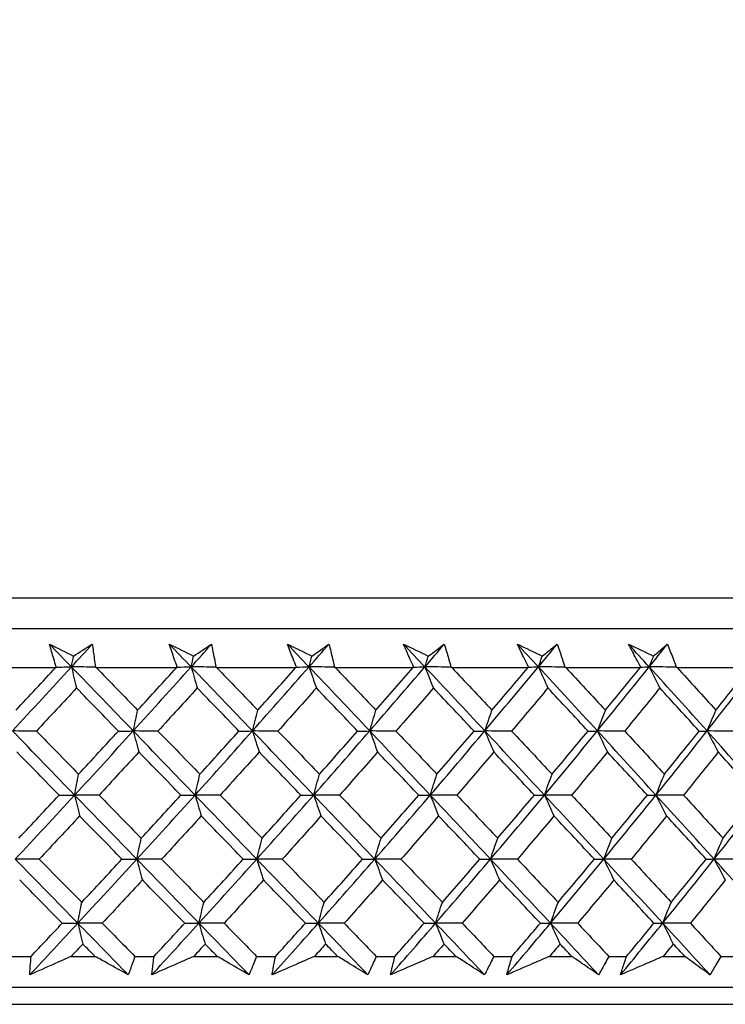
# Model space of a CAD drawing. Units: millimetres. Extents: x 32 to 1156, y 32 to 808.
# Drawn here: x 157 to 165, y 254 to 265 of the extents above; entities that cross this region are included whole.
import ezdxf

# ---------------------------------------------------------------- set-up
doc = ezdxf.new("R2010")
doc.units = ezdxf.units.MM
doc.header["$LTSCALE"] = 4
doc.layers.add('Dimension (ISO)', color=7, linetype='Continuous', lineweight=18, true_color=0x00003f)
doc.layers.add('Visible (ISO)', color=7, linetype='Continuous', lineweight=25, true_color=0x00003f)
doc.styles.add('Samuel Heath (ISO)', font='tahoma.ttf')
doc.dimstyles.new('Samuel Heath (ISO)', dxfattribs={"dimscale": 4, "dimtxt": 3, "dimasz": 2.5, "dimexe": 1, "dimexo": 1.5, "dimgap": 0.762, "dimtad": 0, "dimtih": 1, "dimtoh": 1, "dimrnd": 1e-08, "dimzin": 0, "dimdsep": 46, "dimtxsty": 'Samuel Heath (ISO)', "dimcen": 0.09, "dimdle": 10, "dimclrd": 256, "dimclre": 256, "dimclrt": 256, "dimazin": 0, "dimtfac": 1, "dimtmove": 0, "dimatfit": 3, "dimfxl": 0, "dimtolj": 1, "dimtzin": 0, "dimlwd": 15, "dimlwe": 15, "dimarcsym": 0})

# ---------------------------------------------------------------- blocks, each defined once
blk = doc.blocks.new('*D11')
at = {"layer": 'Defpoints', "color": 0, "transparency": 16777216}
for p in [(77.757, 425.228), (287.357, 425.228), (123.707, 253.958)]:
    blk.add_point(p, dxfattribs=at)
at = {"layer": 'Dimension (ISO)', "color": 176, "lineweight": 15, "true_color": 0x000080, "transparency": 16777216}
for p, q in [((281.357, 425.228), (73.757, 425.228)), ((77.757, 415.228), (77.757, 348.766)), ((77.757, 263.958), (77.757, 330.42)), ((117.707, 253.958), (73.757, 253.958))]:
    blk.add_line(p, q, dxfattribs=at)
at = {"layer": 'Dimension (ISO)', "color": 176, "true_color": 0x000080, "transparency": 16777216}
for points in [[(76.09, 415.228), (79.423, 415.228), (77.757, 425.228)], [(76.09, 263.958), (79.423, 263.958), (77.757, 253.958)]]:
    blk.add_solid(points, dxfattribs=at)
at = {"layer": 'Dimension (ISO)', "color": 176, "lineweight": 18, "true_color": 0x000080, "transparency": 16777216, "insert": (77.757, 345.718), "char_height": 12, "attachment_point": 2, "style": 'Samuel Heath (ISO)'}
blk.add_mtext('\\A1;171.27', dxfattribs=at)

msp = doc.modelspace()

# ---------------------------------------------------------------- linework, layer by layer
at = {"layer": 'Visible (ISO)'}
for p, q in [((123.817, 258.52), (179.292, 258.52)), ((124.179, 258.158), (178.931, 258.158)), ((160.627, 257.708), (160.636, 257.704)), ((161.991, 257.708), (162, 257.704)), ((156.41, 257.704), (157.364, 257.704)), ((157.837, 257.704), (158.78, 257.704)), ((159.247, 257.704), (160.176, 257.704)), ((160.636, 257.704), (161.549, 257.704)), ((162, 257.704), (162.894, 257.704)), ((163.335, 257.704), (164.208, 257.704)), ((164.638, 257.704), (165.488, 257.704)), ((156.848, 254.32), (157.075, 254.32)), ((157.545, 254.32), (157.824, 254.32)), ((158.291, 254.32), (158.515, 254.32)), ((158.98, 254.32), (159.254, 254.32)), ((159.715, 254.32), (159.937, 254.32)), ((160.394, 254.32), (160.664, 254.32)), ((161.117, 254.32), (161.335, 254.32)), ((161.783, 254.32), (162.049, 254.32)), ((162.493, 254.32), (162.706, 254.32)), ((163.145, 254.32), (163.405, 254.32)), ((163.839, 254.32), (164.047, 254.32)), ((164.475, 254.32), (164.728, 254.32)), ((165.151, 254.32), (165.353, 254.32)), ((123.707, 253.958), (179.402, 253.958)), ((126.305, 253.758), (176.805, 253.758))]:
    msp.add_line(p, q, dxfattribs=at)
for points in [[(157.291, 257.976), (157.384, 257.929), (157.478, 257.883), (157.572, 257.836)], [(157.548, 257.709), (157.462, 257.798), (157.376, 257.887), (157.291, 257.976)], [(157.548, 257.709), (157.629, 257.798), (157.711, 257.887), (157.792, 257.976)], [(157.572, 257.836), (157.645, 257.883), (157.719, 257.929), (157.792, 257.976)], [(158.693, 257.976), (158.788, 257.929), (158.883, 257.883), (158.978, 257.836)], [(158.949, 257.709), (158.864, 257.798), (158.778, 257.887), (158.693, 257.976)], [(158.949, 257.709), (159.029, 257.798), (159.108, 257.887), (159.188, 257.976)], [(158.978, 257.836), (159.048, 257.883), (159.118, 257.929), (159.188, 257.976)], [(160.076, 257.976), (160.172, 257.929), (160.268, 257.883), (160.364, 257.836)], [(160.329, 257.709), (160.245, 257.798), (160.16, 257.887), (160.076, 257.976)], [(160.329, 257.709), (160.407, 257.798), (160.485, 257.887), (160.563, 257.976)], [(160.364, 257.836), (160.431, 257.883), (160.497, 257.929), (160.563, 257.976)], [(161.435, 257.976), (161.532, 257.929), (161.629, 257.883), (161.726, 257.836)], [(161.686, 257.709), (161.602, 257.798), (161.519, 257.887), (161.435, 257.976)], [(161.686, 257.709), (161.762, 257.798), (161.838, 257.887), (161.913, 257.976)], [(161.726, 257.836), (161.789, 257.883), (161.851, 257.929), (161.913, 257.976)], [(162.768, 257.976), (162.865, 257.929), (162.963, 257.883), (163.06, 257.836)], [(163.015, 257.709), (162.932, 257.798), (162.85, 257.887), (162.768, 257.976)], [(163.015, 257.709), (163.088, 257.798), (163.162, 257.887), (163.235, 257.976)], [(163.06, 257.836), (163.119, 257.883), (163.177, 257.929), (163.235, 257.976)], [(164.07, 257.976), (164.167, 257.929), (164.265, 257.883), (164.363, 257.836)], [(164.312, 257.709), (164.231, 257.798), (164.15, 257.887), (164.07, 257.976)], [(164.312, 257.709), (164.383, 257.798), (164.454, 257.887), (164.525, 257.976)], [(164.363, 257.836), (164.417, 257.883), (164.471, 257.929), (164.525, 257.976)], [(157.548, 257.709), (157.556, 257.751), (157.564, 257.794), (157.572, 257.836)], [(158.949, 257.709), (158.959, 257.751), (158.968, 257.794), (158.978, 257.836)], [(160.329, 257.709), (160.341, 257.751), (160.353, 257.794), (160.364, 257.836)], [(161.686, 257.709), (161.699, 257.751), (161.713, 257.794), (161.726, 257.836)], [(163.015, 257.709), (163.03, 257.751), (163.045, 257.794), (163.06, 257.836)], [(164.312, 257.709), (164.329, 257.751), (164.346, 257.794), (164.363, 257.836)], [(156.858, 256.959), (157.089, 257.209), (157.319, 257.459), (157.548, 257.709)], [(157.364, 257.704), (157.366, 257.705), (157.368, 257.707), (157.37, 257.708)], [(157.37, 257.708), (157.43, 257.708), (157.489, 257.709), (157.548, 257.709)], [(157.548, 257.709), (157.567, 257.626), (157.587, 257.544), (157.607, 257.463)], [(157.829, 257.708), (157.735, 257.708), (157.642, 257.709), (157.548, 257.709)], [(158.271, 256.959), (158.03, 257.209), (157.789, 257.459), (157.548, 257.709)], [(157.829, 257.708), (157.831, 257.707), (157.834, 257.705), (157.837, 257.704)], [(158.271, 256.959), (158.499, 257.209), (158.725, 257.459), (158.949, 257.709)], [(158.78, 257.704), (158.782, 257.705), (158.784, 257.707), (158.786, 257.708)], [(158.786, 257.708), (158.84, 257.708), (158.895, 257.709), (158.949, 257.709)], [(158.949, 257.709), (158.973, 257.626), (158.997, 257.544), (159.021, 257.463)], [(159.238, 257.708), (159.142, 257.708), (159.045, 257.709), (158.949, 257.709)], [(159.667, 256.959), (159.428, 257.209), (159.188, 257.459), (158.949, 257.709)], [(159.238, 257.708), (159.241, 257.707), (159.244, 257.705), (159.247, 257.704)], [(159.667, 256.959), (159.889, 257.209), (160.11, 257.459), (160.329, 257.709)], [(160.176, 257.704), (160.178, 257.705), (160.18, 257.707), (160.182, 257.708)], [(160.182, 257.708), (160.231, 257.708), (160.28, 257.709), (160.329, 257.709)], [(160.329, 257.709), (160.358, 257.626), (160.386, 257.544), (160.415, 257.463)], [(160.627, 257.708), (160.528, 257.708), (160.429, 257.709), (160.329, 257.709)], [(161.04, 256.959), (160.804, 257.209), (160.567, 257.459), (160.329, 257.709)], [(161.04, 256.959), (161.257, 257.209), (161.472, 257.459), (161.686, 257.709)], [(161.549, 257.704), (161.551, 257.705), (161.553, 257.707), (161.554, 257.708)], [(161.554, 257.708), (161.598, 257.708), (161.642, 257.709), (161.686, 257.709)], [(161.686, 257.709), (161.719, 257.626), (161.752, 257.544), (161.785, 257.463)], [(161.991, 257.708), (161.889, 257.708), (161.788, 257.709), (161.686, 257.709)], [(162.387, 256.959), (162.154, 257.209), (161.92, 257.459), (161.686, 257.709)], [(162.387, 256.959), (162.598, 257.209), (162.807, 257.459), (163.015, 257.709)], [(162.894, 257.704), (162.896, 257.705), (162.898, 257.707), (162.899, 257.708)], [(162.899, 257.708), (162.938, 257.708), (162.976, 257.709), (163.015, 257.709)], [(163.015, 257.709), (163.052, 257.626), (163.089, 257.544), (163.126, 257.463)], [(163.326, 257.708), (163.222, 257.708), (163.118, 257.709), (163.015, 257.709)], [(163.705, 256.959), (163.475, 257.209), (163.245, 257.459), (163.015, 257.709)], [(163.326, 257.708), (163.329, 257.707), (163.332, 257.705), (163.335, 257.704)], [(163.705, 256.959), (163.909, 257.209), (164.112, 257.459), (164.312, 257.709)], [(164.208, 257.704), (164.21, 257.705), (164.212, 257.707), (164.213, 257.708)], [(164.213, 257.708), (164.246, 257.708), (164.279, 257.709), (164.312, 257.709)], [(164.312, 257.709), (164.353, 257.626), (164.395, 257.544), (164.436, 257.463)], [(164.629, 257.708), (164.524, 257.708), (164.418, 257.709), (164.312, 257.709)], [(164.989, 256.959), (164.764, 257.209), (164.538, 257.459), (164.312, 257.709)], [(164.629, 257.708), (164.632, 257.707), (164.635, 257.705), (164.638, 257.704)], [(164.989, 256.959), (165.186, 257.209), (165.381, 257.459), (165.574, 257.709)], [(156.899, 257.203), (157.054, 257.37), (157.209, 257.537), (157.364, 257.704)], [(157.837, 257.704), (157.999, 257.537), (158.161, 257.37), (158.323, 257.203)], [(158.323, 257.203), (158.476, 257.37), (158.628, 257.537), (158.78, 257.704)], [(159.247, 257.704), (159.408, 257.537), (159.569, 257.37), (159.729, 257.203)], [(159.729, 257.203), (159.879, 257.37), (160.028, 257.537), (160.176, 257.704)], [(160.636, 257.704), (160.795, 257.537), (160.954, 257.37), (161.113, 257.203)], [(161.113, 257.203), (161.259, 257.37), (161.404, 257.537), (161.549, 257.704)], [(162, 257.704), (162.157, 257.537), (162.314, 257.37), (162.471, 257.203)], [(162.471, 257.203), (162.613, 257.37), (162.754, 257.537), (162.894, 257.704)], [(163.335, 257.704), (163.49, 257.537), (163.645, 257.37), (163.799, 257.203)], [(163.799, 257.203), (163.936, 257.37), (164.073, 257.537), (164.208, 257.704)], [(164.638, 257.704), (164.79, 257.537), (164.942, 257.37), (165.093, 257.203)], [(165.093, 257.203), (165.225, 257.37), (165.357, 257.537), (165.488, 257.704)], [(157.607, 257.463), (157.451, 257.295), (157.295, 257.126), (157.138, 256.958)], [(158.098, 256.958), (157.934, 257.126), (157.771, 257.294), (157.607, 257.463)], [(159.021, 257.463), (158.868, 257.295), (158.715, 257.126), (158.561, 256.958)], [(159.509, 256.958), (159.347, 257.126), (159.184, 257.294), (159.021, 257.463)], [(160.415, 257.463), (160.266, 257.295), (160.116, 257.126), (159.966, 256.958)], [(160.898, 256.958), (160.737, 257.126), (160.576, 257.294), (160.415, 257.463)], [(161.785, 257.463), (161.64, 257.295), (161.494, 257.126), (161.347, 256.958)], [(162.262, 256.958), (162.103, 257.126), (161.944, 257.294), (161.785, 257.463)], [(163.126, 257.463), (162.985, 257.295), (162.844, 257.126), (162.701, 256.958)], [(163.596, 256.958), (163.44, 257.126), (163.283, 257.294), (163.126, 257.463)], [(164.436, 257.463), (164.3, 257.295), (164.163, 257.126), (164.025, 256.958)], [(164.897, 256.958), (164.744, 257.126), (164.59, 257.294), (164.436, 257.463)], [(158.271, 256.959), (158.289, 257.041), (158.306, 257.122), (158.323, 257.203)], [(159.667, 256.959), (159.688, 257.041), (159.708, 257.122), (159.729, 257.203)], [(161.04, 256.959), (161.064, 257.041), (161.089, 257.122), (161.113, 257.203)], [(162.387, 256.959), (162.415, 257.041), (162.443, 257.122), (162.471, 257.203)], [(163.705, 256.959), (163.736, 257.041), (163.767, 257.122), (163.799, 257.203)], [(164.989, 256.959), (165.023, 257.041), (165.058, 257.122), (165.093, 257.203)], [(157.138, 256.958), (157.045, 256.958), (156.951, 256.959), (156.858, 256.959)], [(157.585, 256.209), (157.343, 256.459), (157.1, 256.709), (156.858, 256.959)], [(157.138, 256.958), (157.303, 256.79), (157.467, 256.621), (157.632, 256.453)], [(157.585, 256.209), (157.815, 256.459), (158.044, 256.709), (158.271, 256.959)], [(157.632, 256.453), (157.788, 256.621), (157.943, 256.79), (158.098, 256.958)], [(158.098, 256.958), (158.156, 256.958), (158.214, 256.959), (158.271, 256.959)], [(158.561, 256.958), (158.465, 256.958), (158.368, 256.959), (158.271, 256.959)], [(158.271, 256.959), (158.293, 256.876), (158.315, 256.795), (158.337, 256.713)], [(158.995, 256.209), (158.754, 256.459), (158.513, 256.709), (158.271, 256.959)], [(158.561, 256.958), (158.725, 256.79), (158.889, 256.621), (159.052, 256.453)], [(158.995, 256.209), (159.22, 256.459), (159.444, 256.709), (159.667, 256.959)], [(159.052, 256.453), (159.205, 256.621), (159.357, 256.79), (159.509, 256.958)], [(159.509, 256.958), (159.562, 256.958), (159.614, 256.959), (159.667, 256.959)], [(159.966, 256.958), (159.866, 256.958), (159.767, 256.959), (159.667, 256.959)], [(159.667, 256.959), (159.693, 256.876), (159.719, 256.795), (159.746, 256.713)], [(160.384, 256.209), (160.145, 256.459), (159.906, 256.709), (159.667, 256.959)], [(159.966, 256.958), (160.128, 256.79), (160.29, 256.621), (160.452, 256.453)], [(160.384, 256.209), (160.604, 256.459), (160.823, 256.709), (161.04, 256.959)], [(160.452, 256.453), (160.601, 256.621), (160.75, 256.79), (160.898, 256.958)], [(160.898, 256.958), (160.946, 256.958), (160.993, 256.959), (161.04, 256.959)], [(161.347, 256.958), (161.245, 256.958), (161.142, 256.959), (161.04, 256.959)], [(161.04, 256.959), (161.071, 256.876), (161.102, 256.795), (161.132, 256.713)], [(161.749, 256.209), (161.513, 256.459), (161.277, 256.709), (161.04, 256.959)], [(161.347, 256.958), (161.507, 256.79), (161.667, 256.621), (161.827, 256.453)], [(161.749, 256.209), (161.963, 256.459), (162.176, 256.709), (162.387, 256.959)], [(161.827, 256.453), (161.973, 256.621), (162.118, 256.79), (162.262, 256.958)], [(162.262, 256.958), (162.304, 256.958), (162.346, 256.959), (162.387, 256.959)], [(162.701, 256.958), (162.597, 256.958), (162.492, 256.959), (162.387, 256.959)], [(162.387, 256.959), (162.422, 256.876), (162.457, 256.795), (162.493, 256.713)], [(163.086, 256.209), (162.853, 256.459), (162.621, 256.709), (162.387, 256.959)], [(162.701, 256.958), (162.859, 256.79), (163.017, 256.621), (163.174, 256.453)], [(163.086, 256.209), (163.294, 256.459), (163.501, 256.709), (163.705, 256.959)], [(163.174, 256.453), (163.316, 256.621), (163.456, 256.79), (163.596, 256.958)], [(163.596, 256.958), (163.632, 256.958), (163.669, 256.959), (163.705, 256.959)], [(164.025, 256.958), (163.918, 256.958), (163.812, 256.959), (163.705, 256.959)], [(163.705, 256.959), (163.744, 256.876), (163.783, 256.795), (163.823, 256.713)], [(164.391, 256.209), (164.163, 256.459), (163.934, 256.709), (163.705, 256.959)], [(164.025, 256.958), (164.18, 256.79), (164.335, 256.621), (164.49, 256.453)], [(164.391, 256.209), (164.592, 256.459), (164.792, 256.709), (164.989, 256.959)], [(164.49, 256.453), (164.626, 256.621), (164.762, 256.79), (164.897, 256.958)], [(164.897, 256.958), (164.928, 256.958), (164.958, 256.959), (164.989, 256.959)], [(165.314, 256.958), (165.206, 256.958), (165.098, 256.959), (164.989, 256.959)], [(164.989, 256.959), (165.032, 256.876), (165.076, 256.795), (165.12, 256.713)], [(165.661, 256.209), (165.438, 256.459), (165.214, 256.709), (164.989, 256.959)], [(157.404, 256.208), (157.239, 256.376), (157.074, 256.545), (156.909, 256.713)], [(158.337, 256.713), (158.182, 256.545), (158.027, 256.376), (157.871, 256.208)], [(158.829, 256.208), (158.665, 256.376), (158.501, 256.545), (158.337, 256.713)], [(159.746, 256.713), (159.594, 256.545), (159.442, 256.376), (159.289, 256.208)], [(160.234, 256.208), (160.071, 256.376), (159.909, 256.545), (159.746, 256.713)], [(161.132, 256.713), (160.985, 256.545), (160.836, 256.376), (160.687, 256.208)], [(161.614, 256.208), (161.454, 256.376), (161.293, 256.545), (161.132, 256.713)], [(162.493, 256.713), (162.349, 256.545), (162.205, 256.376), (162.059, 256.208)], [(162.968, 256.208), (162.81, 256.376), (162.651, 256.545), (162.493, 256.713)], [(163.823, 256.713), (163.684, 256.545), (163.544, 256.376), (163.403, 256.208)], [(164.29, 256.208), (164.135, 256.376), (163.979, 256.545), (163.823, 256.713)], [(165.12, 256.713), (164.985, 256.545), (164.85, 256.376), (164.714, 256.208)], [(165.577, 256.208), (165.425, 256.376), (165.273, 256.545), (165.12, 256.713)], [(157.585, 256.209), (157.601, 256.291), (157.616, 256.372), (157.632, 256.453)], [(158.995, 256.209), (159.014, 256.291), (159.033, 256.372), (159.052, 256.453)], [(160.384, 256.209), (160.406, 256.291), (160.429, 256.372), (160.452, 256.453)], [(161.749, 256.209), (161.775, 256.291), (161.801, 256.372), (161.827, 256.453)], [(163.086, 256.209), (163.115, 256.291), (163.144, 256.372), (163.174, 256.453)], [(164.391, 256.209), (164.424, 256.291), (164.456, 256.372), (164.49, 256.453)], [(156.89, 255.459), (157.123, 255.709), (157.355, 255.959), (157.585, 256.209)], [(156.931, 255.703), (157.089, 255.871), (157.247, 256.04), (157.404, 256.208)], [(157.404, 256.208), (157.464, 256.208), (157.525, 256.209), (157.585, 256.209)], [(157.871, 256.208), (157.776, 256.208), (157.68, 256.209), (157.585, 256.209)], [(157.585, 256.209), (157.605, 256.126), (157.624, 256.045), (157.644, 255.964)], [(158.313, 255.459), (158.07, 255.709), (157.828, 255.959), (157.585, 256.209)], [(157.871, 256.208), (158.036, 256.04), (158.2, 255.871), (158.365, 255.703)], [(158.313, 255.459), (158.542, 255.709), (158.769, 255.959), (158.995, 256.209)], [(158.365, 255.703), (158.52, 255.871), (158.675, 256.04), (158.829, 256.208)], [(158.829, 256.208), (158.884, 256.208), (158.939, 256.209), (158.995, 256.209)], [(159.289, 256.208), (159.191, 256.208), (159.093, 256.209), (158.995, 256.209)], [(158.995, 256.209), (159.019, 256.126), (159.043, 256.045), (159.067, 255.964)], [(159.717, 255.459), (159.476, 255.709), (159.236, 255.959), (158.995, 256.209)], [(159.289, 256.208), (159.453, 256.04), (159.616, 255.871), (159.78, 255.703)], [(159.717, 255.459), (159.941, 255.709), (160.163, 255.959), (160.384, 256.209)], [(159.78, 255.703), (159.932, 255.871), (160.083, 256.04), (160.234, 256.208)], [(160.234, 256.208), (160.284, 256.208), (160.334, 256.209), (160.384, 256.209)], [(160.687, 256.208), (160.586, 256.208), (160.485, 256.209), (160.384, 256.209)], [(160.384, 256.209), (160.412, 256.126), (160.441, 256.045), (160.469, 255.964)], [(161.099, 255.459), (160.861, 255.709), (160.622, 255.959), (160.384, 256.209)], [(160.687, 256.208), (160.849, 256.04), (161.01, 255.871), (161.172, 255.703)], [(161.099, 255.459), (161.317, 255.709), (161.534, 255.959), (161.749, 256.209)], [(161.172, 255.703), (161.32, 255.871), (161.468, 256.04), (161.614, 256.208)], [(161.614, 256.208), (161.659, 256.208), (161.704, 256.209), (161.749, 256.209)], [(162.059, 256.208), (161.956, 256.208), (161.852, 256.209), (161.749, 256.209)], [(161.749, 256.209), (161.781, 256.126), (161.814, 256.045), (161.847, 255.964)], [(162.454, 255.459), (162.22, 255.709), (161.984, 255.959), (161.749, 256.209)], [(162.059, 256.208), (162.219, 256.04), (162.379, 255.871), (162.538, 255.703)], [(162.454, 255.459), (162.667, 255.709), (162.877, 255.959), (163.086, 256.209)], [(162.538, 255.703), (162.682, 255.871), (162.825, 256.04), (162.968, 256.208)], [(162.968, 256.208), (163.007, 256.208), (163.046, 256.209), (163.086, 256.209)], [(163.403, 256.208), (163.297, 256.208), (163.191, 256.209), (163.086, 256.209)], [(163.086, 256.209), (163.123, 256.126), (163.16, 256.045), (163.197, 255.964)], [(163.78, 255.459), (163.549, 255.709), (163.318, 255.959), (163.086, 256.209)], [(163.403, 256.208), (163.56, 256.04), (163.717, 255.871), (163.874, 255.703)], [(163.78, 255.459), (163.986, 255.709), (164.189, 255.959), (164.391, 256.209)], [(163.874, 255.703), (164.013, 255.871), (164.152, 256.04), (164.29, 256.208)], [(164.29, 256.208), (164.324, 256.208), (164.357, 256.209), (164.391, 256.209)], [(164.714, 256.208), (164.606, 256.208), (164.499, 256.209), (164.391, 256.209)], [(164.391, 256.209), (164.432, 256.126), (164.474, 256.045), (164.515, 255.964)], [(165.072, 255.459), (164.846, 255.709), (164.619, 255.959), (164.391, 256.209)], [(164.714, 256.208), (164.868, 256.04), (165.022, 255.871), (165.176, 255.703)], [(165.072, 255.459), (165.271, 255.709), (165.467, 255.959), (165.661, 256.209)], [(165.176, 255.703), (165.311, 255.871), (165.444, 256.04), (165.577, 256.208)], [(157.644, 255.964), (157.487, 255.795), (157.329, 255.627), (157.171, 255.458)], [(158.139, 255.458), (157.974, 255.627), (157.809, 255.795), (157.644, 255.964)], [(159.067, 255.964), (158.913, 255.795), (158.759, 255.627), (158.604, 255.458)], [(159.559, 255.458), (159.395, 255.627), (159.231, 255.795), (159.067, 255.964)], [(160.469, 255.964), (160.319, 255.795), (160.168, 255.627), (160.016, 255.458)], [(160.956, 255.458), (160.794, 255.627), (160.632, 255.795), (160.469, 255.964)], [(161.847, 255.964), (161.701, 255.795), (161.554, 255.627), (161.406, 255.458)], [(162.328, 255.458), (162.168, 255.627), (162.008, 255.795), (161.847, 255.964)], [(163.197, 255.964), (163.055, 255.795), (162.912, 255.627), (162.769, 255.458)], [(163.67, 255.458), (163.513, 255.627), (163.355, 255.795), (163.197, 255.964)], [(164.515, 255.964), (164.378, 255.795), (164.24, 255.627), (164.101, 255.458)], [(164.979, 255.458), (164.825, 255.627), (164.671, 255.795), (164.515, 255.964)], [(158.313, 255.459), (158.33, 255.54), (158.347, 255.622), (158.365, 255.703)], [(159.717, 255.459), (159.738, 255.54), (159.759, 255.622), (159.78, 255.703)], [(161.099, 255.459), (161.123, 255.54), (161.147, 255.622), (161.172, 255.703)], [(162.454, 255.459), (162.482, 255.54), (162.51, 255.622), (162.538, 255.703)], [(163.78, 255.459), (163.811, 255.54), (163.842, 255.622), (163.874, 255.703)], [(165.072, 255.459), (165.106, 255.54), (165.141, 255.622), (165.176, 255.703)], [(157.171, 255.458), (157.078, 255.458), (156.984, 255.458), (156.89, 255.459)], [(157.622, 254.708), (157.378, 254.958), (157.134, 255.208), (156.89, 255.459)], [(157.171, 255.458), (157.337, 255.289), (157.503, 255.121), (157.669, 254.952)], [(157.622, 254.708), (157.854, 254.958), (158.084, 255.208), (158.313, 255.459)], [(157.669, 254.952), (157.826, 255.121), (157.983, 255.289), (158.139, 255.458)], [(158.139, 255.458), (158.197, 255.458), (158.255, 255.458), (158.313, 255.459)], [(158.604, 255.458), (158.507, 255.458), (158.41, 255.458), (158.313, 255.459)], [(158.313, 255.459), (158.335, 255.376), (158.356, 255.295), (158.378, 255.214)], [(159.04, 254.708), (158.798, 254.958), (158.556, 255.208), (158.313, 255.459)], [(158.604, 255.458), (158.768, 255.289), (158.933, 255.121), (159.098, 254.952)], [(159.04, 254.708), (159.268, 254.958), (159.493, 255.208), (159.717, 255.459)], [(159.098, 254.952), (159.252, 255.121), (159.406, 255.289), (159.559, 255.458)], [(159.559, 255.458), (159.611, 255.458), (159.664, 255.458), (159.717, 255.459)], [(160.016, 255.458), (159.917, 255.458), (159.817, 255.458), (159.717, 255.459)], [(159.717, 255.459), (159.743, 255.376), (159.77, 255.295), (159.796, 255.214)], [(160.438, 254.708), (160.198, 254.958), (159.958, 255.208), (159.717, 255.459)], [(160.016, 255.458), (160.18, 255.289), (160.343, 255.121), (160.506, 254.952)], [(160.438, 254.708), (160.66, 254.958), (160.88, 255.208), (161.099, 255.459)], [(160.506, 254.952), (160.657, 255.121), (160.807, 255.289), (160.956, 255.458)], [(160.956, 255.458), (161.004, 255.458), (161.051, 255.458), (161.099, 255.459)], [(161.406, 255.458), (161.304, 255.458), (161.201, 255.458), (161.099, 255.459)], [(161.099, 255.459), (161.129, 255.376), (161.16, 255.295), (161.191, 255.214)], [(161.811, 254.708), (161.574, 254.958), (161.337, 255.208), (161.099, 255.459)], [(161.406, 255.458), (161.568, 255.289), (161.729, 255.121), (161.89, 254.952)], [(161.811, 254.708), (162.028, 254.958), (162.242, 255.208), (162.454, 255.459)], [(161.89, 254.952), (162.037, 255.121), (162.183, 255.289), (162.328, 255.458)], [(162.328, 255.458), (162.37, 255.458), (162.412, 255.458), (162.454, 255.459)], [(162.769, 255.458), (162.664, 255.458), (162.559, 255.458), (162.454, 255.459)], [(162.454, 255.459), (162.489, 255.376), (162.524, 255.295), (162.56, 255.214)], [(163.157, 254.708), (162.923, 254.958), (162.689, 255.208), (162.454, 255.459)], [(162.769, 255.458), (162.928, 255.289), (163.087, 255.121), (163.245, 254.952)], [(163.157, 254.708), (163.366, 254.958), (163.574, 255.208), (163.78, 255.459)], [(163.245, 254.952), (163.388, 255.121), (163.53, 255.289), (163.67, 255.458)], [(163.67, 255.458), (163.707, 255.458), (163.743, 255.458), (163.78, 255.459)], [(164.101, 255.458), (163.994, 255.458), (163.887, 255.458), (163.78, 255.459)], [(163.78, 255.459), (163.819, 255.376), (163.859, 255.295), (163.898, 255.214)], [(164.47, 254.708), (164.241, 254.958), (164.011, 255.208), (163.78, 255.459)], [(164.101, 255.458), (164.257, 255.289), (164.413, 255.121), (164.569, 254.952)], [(164.47, 254.708), (164.673, 254.958), (164.874, 255.208), (165.072, 255.459)], [(164.569, 254.952), (164.707, 255.121), (164.843, 255.289), (164.979, 255.458)], [(164.979, 255.458), (165.01, 255.458), (165.041, 255.458), (165.072, 255.459)], [(165.398, 255.458), (165.289, 255.458), (165.181, 255.458), (165.072, 255.459)], [(165.072, 255.459), (165.115, 255.376), (165.159, 255.295), (165.203, 255.214)], [(165.748, 254.708), (165.524, 254.958), (165.298, 255.208), (165.072, 255.459)], [(157.44, 254.708), (157.274, 254.877), (157.108, 255.045), (156.942, 255.214)], [(158.378, 255.214), (158.222, 255.045), (158.066, 254.877), (157.909, 254.708)], [(158.874, 254.708), (158.709, 254.877), (158.544, 255.045), (158.378, 255.214)], [(159.796, 255.214), (159.643, 255.045), (159.49, 254.877), (159.336, 254.708)], [(160.287, 254.708), (160.124, 254.877), (159.96, 255.045), (159.796, 255.214)], [(161.191, 255.214), (161.042, 255.045), (160.892, 254.877), (160.742, 254.708)], [(161.677, 254.708), (161.515, 254.877), (161.353, 255.045), (161.191, 255.214)], [(162.56, 255.214), (162.415, 255.045), (162.269, 254.877), (162.123, 254.708)], [(163.038, 254.708), (162.879, 254.877), (162.72, 255.045), (162.56, 255.214)], [(163.898, 255.214), (163.758, 255.045), (163.617, 254.877), (163.475, 254.708)], [(164.368, 254.708), (164.212, 254.877), (164.055, 255.045), (163.898, 255.214)], [(165.203, 255.214), (165.067, 255.045), (164.931, 254.877), (164.794, 254.708)], [(157.622, 254.708), (157.638, 254.79), (157.653, 254.871), (157.669, 254.952)], [(159.04, 254.708), (159.059, 254.79), (159.078, 254.871), (159.098, 254.952)], [(160.438, 254.708), (160.461, 254.79), (160.483, 254.871), (160.506, 254.952)], [(161.811, 254.708), (161.837, 254.79), (161.863, 254.871), (161.89, 254.952)], [(163.157, 254.708), (163.186, 254.79), (163.215, 254.871), (163.245, 254.952)], [(164.47, 254.708), (164.503, 254.79), (164.536, 254.871), (164.569, 254.952)], [(157.059, 254.103), (157.248, 254.305), (157.435, 254.507), (157.622, 254.708)], [(157.075, 254.32), (157.197, 254.449), (157.319, 254.579), (157.44, 254.708)], [(157.44, 254.708), (157.501, 254.708), (157.562, 254.708), (157.622, 254.708)], [(157.909, 254.708), (157.813, 254.708), (157.718, 254.708), (157.622, 254.708)], [(157.622, 254.708), (157.642, 254.627), (157.661, 254.545), (157.681, 254.464)], [(158.213, 254.103), (158.016, 254.305), (157.819, 254.507), (157.622, 254.708)], [(157.909, 254.708), (158.036, 254.579), (158.163, 254.449), (158.291, 254.32)], [(158.488, 254.103), (158.673, 254.305), (158.857, 254.507), (159.04, 254.708)], [(158.515, 254.32), (158.635, 254.449), (158.755, 254.579), (158.874, 254.708)], [(158.874, 254.708), (158.929, 254.708), (158.985, 254.708), (159.04, 254.708)], [(159.336, 254.708), (159.237, 254.708), (159.139, 254.708), (159.04, 254.708)], [(159.04, 254.708), (159.064, 254.627), (159.088, 254.545), (159.113, 254.464)], [(159.627, 254.103), (159.432, 254.305), (159.236, 254.507), (159.04, 254.708)], [(159.336, 254.708), (159.462, 254.579), (159.589, 254.449), (159.715, 254.32)], [(159.898, 254.103), (160.079, 254.305), (160.259, 254.507), (160.438, 254.708)], [(159.937, 254.32), (160.054, 254.449), (160.171, 254.579), (160.287, 254.708)], [(160.287, 254.708), (160.338, 254.708), (160.388, 254.708), (160.438, 254.708)], [(160.742, 254.708), (160.641, 254.708), (160.539, 254.708), (160.438, 254.708)], [(160.438, 254.708), (160.467, 254.627), (160.495, 254.545), (160.524, 254.464)], [(161.019, 254.103), (160.825, 254.305), (160.632, 254.507), (160.438, 254.708)], [(160.742, 254.708), (160.867, 254.579), (160.992, 254.449), (161.117, 254.32)], [(161.285, 254.103), (161.461, 254.305), (161.637, 254.507), (161.811, 254.708)], [(161.335, 254.32), (161.449, 254.449), (161.563, 254.579), (161.677, 254.708)], [(161.677, 254.708), (161.722, 254.708), (161.766, 254.708), (161.811, 254.708)], [(162.123, 254.708), (162.019, 254.708), (161.915, 254.708), (161.811, 254.708)], [(161.811, 254.708), (161.844, 254.627), (161.877, 254.545), (161.91, 254.464)], [(162.384, 254.103), (162.194, 254.305), (162.003, 254.507), (161.811, 254.708)], [(162.123, 254.708), (162.246, 254.579), (162.37, 254.449), (162.493, 254.32)], [(162.645, 254.103), (162.817, 254.305), (162.987, 254.507), (163.157, 254.708)], [(162.706, 254.32), (162.817, 254.449), (162.928, 254.579), (163.038, 254.708)], [(163.038, 254.708), (163.078, 254.708), (163.117, 254.708), (163.157, 254.708)], [(163.475, 254.708), (163.369, 254.708), (163.263, 254.708), (163.157, 254.708)], [(163.157, 254.708), (163.194, 254.627), (163.231, 254.545), (163.268, 254.464)], [(163.72, 254.103), (163.533, 254.305), (163.345, 254.507), (163.157, 254.708)], [(163.475, 254.708), (163.596, 254.579), (163.718, 254.449), (163.839, 254.32)], [(163.975, 254.103), (164.141, 254.305), (164.306, 254.507), (164.47, 254.708)], [(164.047, 254.32), (164.155, 254.449), (164.262, 254.579), (164.368, 254.708)], [(164.368, 254.708), (164.402, 254.708), (164.436, 254.708), (164.47, 254.708)], [(164.794, 254.708), (164.686, 254.708), (164.578, 254.708), (164.47, 254.708)], [(164.47, 254.708), (164.511, 254.627), (164.553, 254.545), (164.594, 254.464)], [(165.023, 254.103), (164.839, 254.305), (164.655, 254.507), (164.47, 254.708)], [(164.794, 254.708), (164.913, 254.579), (165.032, 254.449), (165.151, 254.32)], [(157.681, 254.464), (157.636, 254.416), (157.59, 254.368), (157.545, 254.32)], [(157.824, 254.32), (157.776, 254.368), (157.728, 254.416), (157.681, 254.464)], [(159.113, 254.464), (159.068, 254.416), (159.024, 254.368), (158.98, 254.32)], [(159.254, 254.32), (159.207, 254.368), (159.16, 254.416), (159.113, 254.464)], [(160.524, 254.464), (160.48, 254.416), (160.437, 254.368), (160.394, 254.32)], [(160.664, 254.32), (160.617, 254.368), (160.571, 254.416), (160.524, 254.464)], [(161.91, 254.464), (161.868, 254.416), (161.826, 254.368), (161.783, 254.32)], [(162.049, 254.32), (162.003, 254.368), (161.956, 254.416), (161.91, 254.464)], [(163.268, 254.464), (163.227, 254.416), (163.186, 254.368), (163.145, 254.32)], [(163.405, 254.32), (163.359, 254.368), (163.314, 254.416), (163.268, 254.464)], [(164.594, 254.464), (164.555, 254.416), (164.515, 254.368), (164.475, 254.32)], [(164.728, 254.32), (164.684, 254.368), (164.639, 254.416), (164.594, 254.464)]]:
    msp.add_open_spline(points, degree=3, dxfattribs=at)
for points, knots in [([(157.37, 257.708), (157.36, 257.741), (157.35, 257.773), (157.323, 257.862), (157.307, 257.919), (157.291, 257.976)], [0.01023643, 0.01023643, 0.01023643, 0.01023643, 0.02406176, 0.02406176, 0.0482008, 0.0482008, 0.0482008, 0.0482008]), ([(157.792, 257.976), (157.8, 257.92), (157.808, 257.863), (157.82, 257.774), (157.824, 257.741), (157.829, 257.708)], [0, 0, 0, 0, 0.0239146, 0.0239146, 0.03796435, 0.03796435, 0.03796435, 0.03796435]), ([(158.786, 257.708), (158.774, 257.741), (158.763, 257.773), (158.732, 257.862), (158.712, 257.919), (158.693, 257.976)], [0.01023643, 0.01023643, 0.01023643, 0.01023643, 0.02406176, 0.02406176, 0.0482008, 0.0482008, 0.0482008, 0.0482008]), ([(159.188, 257.976), (159.199, 257.92), (159.21, 257.863), (159.227, 257.774), (159.232, 257.741), (159.238, 257.708)], [0, 0, 0, 0, 0.0239146, 0.0239146, 0.03796435, 0.03796435, 0.03796435, 0.03796435]), ([(160.182, 257.708), (160.169, 257.741), (160.156, 257.773), (160.12, 257.862), (160.098, 257.919), (160.076, 257.976)], [0.01023643, 0.01023643, 0.01023643, 0.01023643, 0.02406176, 0.02406176, 0.0482008, 0.0482008, 0.0482008, 0.0482008]), ([(160.563, 257.976), (160.577, 257.92), (160.591, 257.863), (160.612, 257.774), (160.62, 257.741), (160.627, 257.708)], [0, 0, 0, 0, 0.0239146, 0.0239146, 0.03796435, 0.03796435, 0.03796435, 0.03796435]), ([(161.554, 257.708), (161.54, 257.741), (161.525, 257.773), (161.485, 257.862), (161.46, 257.919), (161.435, 257.976)], [0.01023643, 0.01023643, 0.01023643, 0.01023643, 0.02406176, 0.02406176, 0.0482008, 0.0482008, 0.0482008, 0.0482008]), ([(161.913, 257.976), (161.93, 257.92), (161.947, 257.863), (161.972, 257.774), (161.982, 257.741), (161.991, 257.708)], [0, 0, 0, 0, 0.0239146, 0.0239146, 0.03796435, 0.03796435, 0.03796435, 0.03796435]), ([(162.899, 257.708), (162.883, 257.741), (162.867, 257.773), (162.823, 257.862), (162.795, 257.919), (162.768, 257.976)], [0.01023643, 0.01023643, 0.01023643, 0.01023643, 0.02406176, 0.02406176, 0.0482008, 0.0482008, 0.0482008, 0.0482008]), ([(163.235, 257.976), (163.255, 257.92), (163.274, 257.863), (163.304, 257.774), (163.315, 257.741), (163.326, 257.708)], [0, 0, 0, 0, 0.0239146, 0.0239146, 0.03796435, 0.03796435, 0.03796435, 0.03796435]), ([(164.213, 257.708), (164.195, 257.741), (164.178, 257.773), (164.13, 257.862), (164.099, 257.919), (164.07, 257.976)], [0.01023643, 0.01023643, 0.01023643, 0.01023643, 0.02406176, 0.02406176, 0.0482008, 0.0482008, 0.0482008, 0.0482008]), ([(164.525, 257.976), (164.547, 257.92), (164.57, 257.863), (164.604, 257.774), (164.617, 257.741), (164.629, 257.708)], [0, 0, 0, 0, 0.0239146, 0.0239146, 0.03796435, 0.03796435, 0.03796435, 0.03796435]), ([(157.059, 254.103), (157.062, 254.148), (157.065, 254.193), (157.071, 254.265), (157.073, 254.292), (157.075, 254.32)], [0, 0, 0, 0, 0.01911806, 0.01911806, 0.03073519, 0.03073519, 0.03073519, 0.03073519]), ([(157.545, 254.32), (157.484, 254.293), (157.424, 254.266), (157.262, 254.193), (157.16, 254.148), (157.059, 254.103)], [0.0136287, 0.0136287, 0.0136287, 0.0136287, 0.03404068, 0.03404068, 0.0681797, 0.0681797, 0.0681797, 0.0681797]), ([(158.213, 254.103), (158.133, 254.148), (158.052, 254.193), (157.922, 254.265), (157.873, 254.292), (157.824, 254.32)], [0, 0, 0, 0, 0.03394008, 0.03394008, 0.05455099, 0.05455099, 0.05455099, 0.05455099]), ([(158.291, 254.32), (158.281, 254.293), (158.272, 254.266), (158.246, 254.193), (158.23, 254.148), (158.213, 254.103)], [0.00769546, 0.00769546, 0.00769546, 0.00769546, 0.0192, 0.0192, 0.03843066, 0.03843066, 0.03843066, 0.03843066]), ([(158.488, 254.103), (158.493, 254.148), (158.498, 254.193), (158.508, 254.265), (158.512, 254.292), (158.515, 254.32)], [0, 0, 0, 0, 0.01911806, 0.01911806, 0.03073519, 0.03073519, 0.03073519, 0.03073519]), ([(158.98, 254.32), (158.918, 254.293), (158.857, 254.266), (158.693, 254.193), (158.59, 254.148), (158.488, 254.103)], [0.0136287, 0.0136287, 0.0136287, 0.0136287, 0.03404068, 0.03404068, 0.0681797, 0.0681797, 0.0681797, 0.0681797]), ([(159.627, 254.103), (159.55, 254.148), (159.473, 254.193), (159.349, 254.265), (159.302, 254.292), (159.254, 254.32)], [0, 0, 0, 0, 0.03394008, 0.03394008, 0.05455099, 0.05455099, 0.05455099, 0.05455099]), ([(159.715, 254.32), (159.704, 254.293), (159.694, 254.266), (159.664, 254.193), (159.646, 254.148), (159.627, 254.103)], [0.00769546, 0.00769546, 0.00769546, 0.00769546, 0.0192, 0.0192, 0.03843066, 0.03843066, 0.03843066, 0.03843066]), ([(159.898, 254.103), (159.905, 254.148), (159.913, 254.193), (159.926, 254.265), (159.931, 254.292), (159.937, 254.32)], [0, 0, 0, 0, 0.01911806, 0.01911806, 0.03073519, 0.03073519, 0.03073519, 0.03073519]), ([(160.394, 254.32), (160.332, 254.293), (160.27, 254.266), (160.104, 254.193), (160.001, 254.148), (159.898, 254.103)], [0.0136287, 0.0136287, 0.0136287, 0.0136287, 0.03404068, 0.03404068, 0.0681797, 0.0681797, 0.0681797, 0.0681797]), ([(161.019, 254.103), (160.946, 254.148), (160.872, 254.193), (160.754, 254.265), (160.709, 254.292), (160.664, 254.32)], [0, 0, 0, 0, 0.03394008, 0.03394008, 0.05455099, 0.05455099, 0.05455099, 0.05455099]), ([(161.117, 254.32), (161.105, 254.293), (161.093, 254.266), (161.06, 254.193), (161.04, 254.148), (161.019, 254.103)], [0.00769546, 0.00769546, 0.00769546, 0.00769546, 0.0192, 0.0192, 0.03843066, 0.03843066, 0.03843066, 0.03843066]), ([(161.285, 254.103), (161.294, 254.148), (161.305, 254.193), (161.322, 254.265), (161.328, 254.292), (161.335, 254.32)], [0, 0, 0, 0, 0.01911806, 0.01911806, 0.03073519, 0.03073519, 0.03073519, 0.03073519]), ([(161.783, 254.32), (161.721, 254.293), (161.659, 254.266), (161.493, 254.193), (161.389, 254.148), (161.285, 254.103)], [0.0136287, 0.0136287, 0.0136287, 0.0136287, 0.03404068, 0.03404068, 0.0681797, 0.0681797, 0.0681797, 0.0681797]), ([(162.384, 254.103), (162.315, 254.148), (162.246, 254.193), (162.134, 254.265), (162.091, 254.292), (162.049, 254.32)], [0, 0, 0, 0, 0.03394008, 0.03394008, 0.05455099, 0.05455099, 0.05455099, 0.05455099]), ([(162.493, 254.32), (162.48, 254.293), (162.466, 254.266), (162.43, 254.193), (162.408, 254.148), (162.384, 254.103)], [0.00769546, 0.00769546, 0.00769546, 0.00769546, 0.0192, 0.0192, 0.03843066, 0.03843066, 0.03843066, 0.03843066]), ([(162.645, 254.103), (162.657, 254.148), (162.67, 254.193), (162.69, 254.265), (162.698, 254.292), (162.706, 254.32)], [0, 0, 0, 0, 0.01911806, 0.01911806, 0.03073519, 0.03073519, 0.03073519, 0.03073519]), ([(163.145, 254.32), (163.083, 254.293), (163.021, 254.266), (162.854, 254.193), (162.749, 254.148), (162.645, 254.103)], [0.0136287, 0.0136287, 0.0136287, 0.0136287, 0.03404068, 0.03404068, 0.0681797, 0.0681797, 0.0681797, 0.0681797]), ([(163.72, 254.103), (163.656, 254.148), (163.59, 254.193), (163.485, 254.265), (163.445, 254.292), (163.405, 254.32)], [0, 0, 0, 0, 0.03394008, 0.03394008, 0.05455099, 0.05455099, 0.05455099, 0.05455099]), ([(163.839, 254.32), (163.824, 254.293), (163.81, 254.266), (163.77, 254.193), (163.746, 254.148), (163.72, 254.103)], [0.00769546, 0.00769546, 0.00769546, 0.00769546, 0.0192, 0.0192, 0.03843066, 0.03843066, 0.03843066, 0.03843066]), ([(163.975, 254.103), (163.989, 254.148), (164.004, 254.193), (164.028, 254.265), (164.037, 254.292), (164.047, 254.32)], [0, 0, 0, 0, 0.01911806, 0.01911806, 0.03073519, 0.03073519, 0.03073519, 0.03073519]), ([(164.475, 254.32), (164.413, 254.293), (164.351, 254.266), (164.184, 254.193), (164.079, 254.148), (163.975, 254.103)], [0.0136287, 0.0136287, 0.0136287, 0.0136287, 0.03404068, 0.03404068, 0.0681797, 0.0681797, 0.0681797, 0.0681797]), ([(165.023, 254.103), (164.963, 254.148), (164.902, 254.193), (164.803, 254.265), (164.766, 254.292), (164.728, 254.32)], [0, 0, 0, 0, 0.03394008, 0.03394008, 0.05455099, 0.05455099, 0.05455099, 0.05455099]), ([(165.151, 254.32), (165.135, 254.293), (165.119, 254.266), (165.077, 254.193), (165.05, 254.148), (165.023, 254.103)], [0.00769546, 0.00769546, 0.00769546, 0.00769546, 0.0192, 0.0192, 0.03843066, 0.03843066, 0.03843066, 0.03843066])]:
    msp.add_open_spline(points, degree=3, knots=knots, dxfattribs=at)

# ---------------------------------------------------------------- dimensions: what is measured, and where the dimension line sits
at = {"layer": 'Dimension (ISO)', "color": 176, "lineweight": 18, "true_color": 0x000080}
dim = msp.add_linear_dim(base=(77.757, 425.228), p1=(123.707, 253.958), p2=(287.357, 425.228), angle=90, dimstyle='Samuel Heath (ISO)', override={"dimgap": 0.762, "dimdec": 2, "dimtol": 0, "dimlim": 0, "dimtp": 0, "dimtm": 0, "dimtdec": 2, "dimtofl": 0, "dimatfit": 1}, dxfattribs=at)
dim.commit()
dim.dimension.update_dxf_attribs({"geometry": '*D11', "text_midpoint": (77.757, 339.593), "dimtype": 160})

doc.saveas('drawing.dxf')
